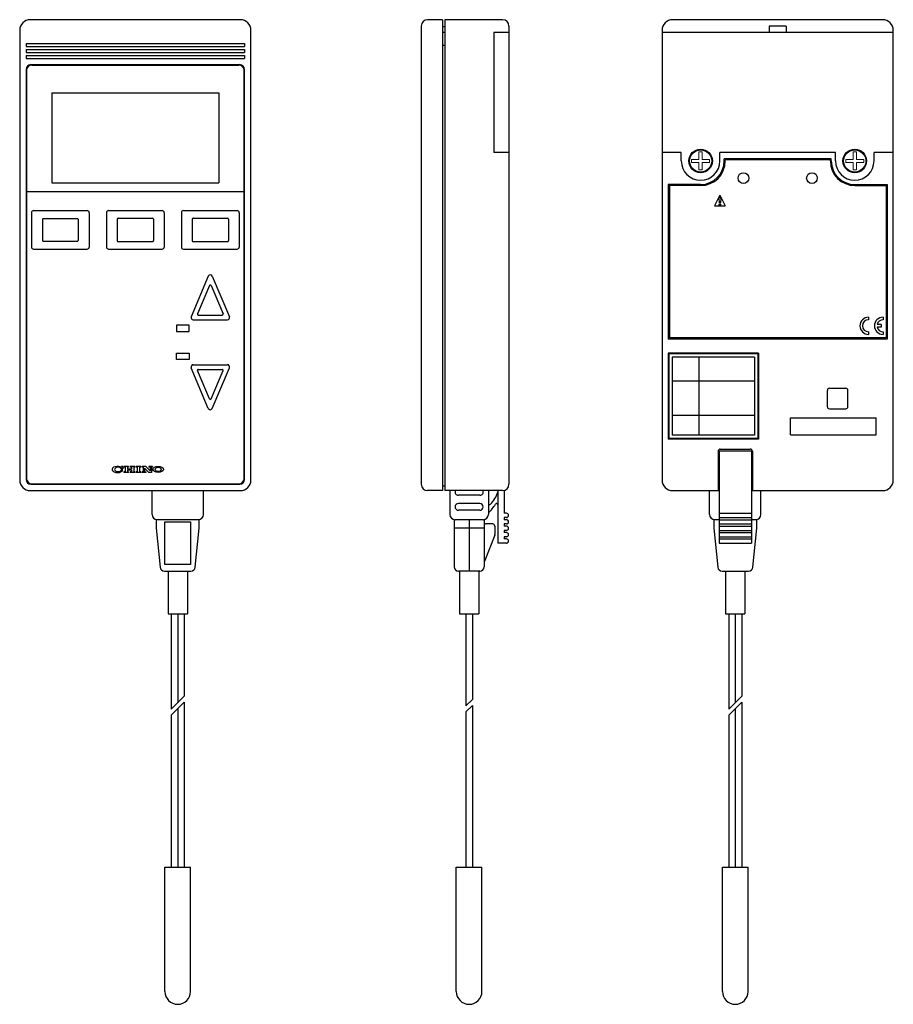
# Model space of a CAD drawing. Units: millimetres. Extents: x 0 to 204, y 0 to 230.
import ezdxf

# ---------------------------------------------------------------- set-up
doc = ezdxf.new("R2010")
doc.units = ezdxf.units.MM
doc.layers.add('1', color=7, linetype='Continuous')

msp = doc.modelspace()

# ---------------------------------------------------------------- linework, layer by layer
for p, q in [((51.5, 230), (2.5, 230)), ((98.75, 230), (95.25, 230)), ((98.75, 230), (98.75, 120)), ((112.75, 230), (99.25, 230)), ((99.25, 230), (99.25, 120)), ((201.5, 230), (152.5, 230)), ((93.75, 228.5), (93.75, 121.5)), ((99.25, 228.3), (98.75, 228.3)), ((114.25, 228.5), (114.25, 121.5)), ((179, 228.5), (175, 228.5)), ((175, 228.5), (175, 227)), ((179, 228.5), (179, 227)), ((0, 227.5), (0, 122.5)), ((54, 122.5), (54, 227.5)), ((99.25, 227), (98.75, 227)), ((110.75, 227), (110.75, 199)), ((114.25, 227), (110.75, 227)), ((150, 227.5), (150, 122.5)), ((204, 227), (150, 227)), ((204, 122.5), (204, 227.5)), ((1.5, 224.4), (52.5, 224.4)), ((1.5, 224.4), (1.5, 223.7)), ((1.5, 223.7), (52.5, 223.7)), ((52.5, 224.4), (52.5, 223.7)), ((99.25, 224), (98.75, 224)), ((1.5, 223), (52.5, 223)), ((1.5, 223), (1.5, 222.3)), ((1.5, 222.3), (52.5, 222.3)), ((1.5, 221.6), (52.5, 221.6)), ((1.5, 221.6), (1.5, 220.9)), ((1.5, 220.9), (52.5, 220.9)), ((52.5, 223), (52.5, 222.3)), ((52.5, 221.6), (52.5, 220.9)), ((2.6, 219.5), (51.4, 219.5)), ((2.8, 219.4), (51.2, 219.4)), ((1.5, 218.4), (1.5, 122.6)), ((1.6, 218.2), (1.6, 122.8)), ((52.4, 122.8), (52.4, 218.2)), ((52.5, 122.6), (52.5, 218.4)), ((7.5, 212.9), (7.5, 191.9)), ((7.5, 212.9), (46.5, 212.9)), ((46.5, 212.9), (46.5, 191.9)), ((114.25, 199), (110.75, 199)), ((154.5, 199), (150, 199)), ((154.5, 197), (154.5, 199)), ((190.5, 199), (163.5, 199)), ((163.5, 197), (163.5, 199)), ((190.5, 197), (190.5, 199)), ((199.5, 197), (199.5, 199)), ((204, 199), (199.5, 199)), ((189.5, 197.5), (164.5, 197.5)), ((164.5, 197), (164.5, 197.5)), ((189.3, 197.25), (164.75, 197.25)), ((164.75, 197), (164.75, 197.25)), ((189.3, 197), (189.3, 197.25)), ((189.5, 197), (189.5, 197.5)), ((7.5, 191.9), (46.5, 191.9)), ((151.45, 191.5), (151.45, 155.4)), ((159, 191.5), (151.45, 191.5)), ((151.7, 191.25), (151.7, 155.65)), ((159, 191.25), (151.7, 191.25)), ((195, 191.5), (202.55, 191.5)), ((195.05, 191.25), (202.3, 191.25)), ((202.3, 191.25), (202.3, 155.65)), ((202.55, 191.5), (202.55, 155.4)), ((1.6, 189.9), (52.4, 189.9)), ((163.5, 189), (162.25, 186.5)), ((163.5, 189), (164.75, 186.5)), ((162.25, 186.5), (164.75, 186.5)), ((163.25, 188.22), (163.35, 187.28)), ((163.75, 188.22), (163.65, 187.28)), ((2.75, 184.9), (2.75, 176.9)), ((3.25, 185.4), (15.75, 185.4)), ((16.25, 184.9), (16.25, 176.9)), ((20.25, 184.9), (20.25, 176.9)), ((20.75, 185.4), (33.25, 185.4)), ((33.75, 184.9), (33.75, 176.9)), ((37.75, 184.9), (37.75, 176.9)), ((38.25, 185.4), (50.75, 185.4)), ((51.25, 184.9), (51.25, 176.9)), ((5.35, 183.4), (5.35, 178.4)), ((5.5, 183.55), (13.5, 183.55)), ((13.65, 183.4), (13.65, 178.4)), ((22.75, 183.4), (22.75, 178.4)), ((23, 183.65), (31, 183.65)), ((23, 183.65), (31, 183.65)), ((31.25, 183.4), (31.25, 178.4)), ((40.25, 183.4), (40.25, 178.4)), ((40.5, 183.65), (48.5, 183.65)), ((40.5, 183.65), (48.5, 183.65)), ((48.75, 183.4), (48.75, 178.4)), ((5.5, 178.25), (13.5, 178.25)), ((23, 178.15), (31, 178.15)), ((40.5, 178.15), (48.5, 178.15)), ((3.25, 176.4), (15.75, 176.4)), ((20.75, 176.4), (33.25, 176.4)), ((38.25, 176.4), (50.75, 176.4)), ((44.04, 170.09), (40.04, 160.59)), ((44.96, 170.09), (48.96, 160.59)), ((44.32, 167.88), (41.52, 161.28)), ((44.68, 167.88), (47.48, 161.28)), ((41.7, 161), (47.3, 161)), ((40.5, 159.9), (48.5, 159.9)), ((39.6, 158.66), (36.6, 158.66)), ((36.6, 158.66), (36.6, 157.16)), ((36.6, 157.16), (39.6, 157.16)), ((39.6, 157.16), (39.6, 158.66)), ((202.55, 155.4), (151.45, 155.4)), ((202.3, 155.65), (151.7, 155.65)), ((36.6, 152.14), (39.6, 152.14)), ((36.6, 150.64), (36.6, 152.14)), ((39.6, 152.14), (39.6, 150.64)), ((172.55, 152.1), (151.45, 152.1)), ((151.45, 152.1), (151.45, 132)), ((172.4, 151.95), (151.6, 151.95)), ((151.6, 151.95), (151.6, 132.15)), ((172.4, 151.95), (172.4, 132.15)), ((172.55, 152.1), (172.55, 132)), ((39.6, 150.64), (36.6, 150.64)), ((171.6, 151.15), (152.4, 151.15)), ((152.4, 151.15), (152.4, 132.95)), ((158.6, 151.15), (158.6, 132.95)), ((171.6, 151.15), (171.6, 132.95)), ((44.04, 139.21), (40.04, 148.71)), ((40.5, 149.4), (48.5, 149.4)), ((44.32, 141.42), (41.52, 148.02)), ((41.7, 148.3), (47.3, 148.3)), ((44.68, 141.42), (47.48, 148.02)), ((44.96, 139.21), (48.96, 148.71)), ((171.6, 145.55), (152.4, 145.55)), ((188.6, 139.6), (188.6, 143.4)), ((189.1, 143.9), (192.9, 143.9)), ((193.4, 139.6), (193.4, 143.4)), ((189.1, 139.1), (192.9, 139.1)), ((171.6, 137.55), (152.4, 137.55)), ((180, 137), (200, 137)), ((180, 133), (180, 137)), ((200, 133), (200, 137)), ((172.55, 132), (151.45, 132)), ((172.4, 132.15), (151.6, 132.15)), ((171.6, 132.95), (152.4, 132.95)), ((180, 133), (200, 133)), ((163.1, 129.2), (163.1, 120)), ((163.3, 129.3), (170.9, 129.3)), ((163.3, 129.3), (163.3, 107.7)), ((163.6, 129.7), (170.6, 129.7)), ((170.9, 129.3), (170.9, 107.7)), ((171.1, 129.2), (171.1, 120)), ((24.07, 125.11), (23.69, 125.11)), ((24.07, 124.77), (23.69, 124.77)), ((24.07, 125.66), (23.8, 125.66)), ((23.8, 125.66), (23.8, 125.42)), ((24.07, 125.66), (24.07, 125.11)), ((24.32, 125.66), (24.32, 125.46)), ((25.42, 125.66), (24.32, 125.66)), ((24.59, 125.46), (24.32, 125.46)), ((24.32, 124.42), (24.32, 124.22)), ((24.59, 124.42), (24.32, 124.42)), ((25.42, 124.22), (24.32, 124.22)), ((24.59, 125.46), (24.59, 124.42)), ((25.42, 125.46), (25.14, 125.46)), ((25.14, 125.46), (25.14, 125.06)), ((25.14, 125.06), (26.07, 125.06)), ((25.14, 124.82), (25.14, 124.42)), ((25.14, 124.82), (26.07, 124.82)), ((25.42, 124.42), (25.14, 124.42)), ((25.42, 125.66), (25.42, 125.46)), ((25.42, 124.42), (25.42, 124.22)), ((26.9, 125.66), (25.8, 125.66)), ((25.8, 125.66), (25.8, 125.46)), ((26.07, 125.46), (25.8, 125.46)), ((25.8, 124.42), (25.8, 124.22)), ((26.07, 124.42), (25.8, 124.42)), ((26.9, 124.22), (25.8, 124.22)), ((26.07, 125.46), (26.07, 125.06)), ((26.07, 124.82), (26.07, 124.42)), ((26.9, 125.46), (26.63, 125.46)), ((26.63, 125.46), (26.63, 124.42)), ((26.9, 124.42), (26.63, 124.42)), ((26.9, 125.66), (26.9, 125.46)), ((26.9, 124.42), (26.9, 124.22)), ((27.18, 125.66), (27.18, 125.46)), ((28.28, 125.66), (27.18, 125.66)), ((27.45, 125.46), (27.18, 125.46)), ((27.18, 124.42), (27.18, 124.22)), ((27.45, 124.42), (27.18, 124.42)), ((28.28, 124.22), (27.18, 124.22)), ((27.45, 125.46), (27.45, 124.42)), ((28.28, 125.46), (28.01, 125.46)), ((28.01, 125.46), (28.01, 124.42)), ((28.28, 124.42), (28.01, 124.42)), ((28.28, 125.66), (28.28, 125.46)), ((28.28, 124.42), (28.28, 124.22)), ((28.56, 125.66), (28.56, 125.46)), ((29.42, 125.66), (28.56, 125.66)), ((28.83, 125.46), (28.56, 125.46)), ((28.56, 124.42), (28.56, 124.22)), ((28.83, 124.42), (28.56, 124.42)), ((29.42, 124.22), (28.56, 124.22)), ((28.83, 125.46), (28.83, 124.42)), ((29.14, 125.26), (29.14, 124.42)), ((29.14, 125.26), (30.18, 124.22)), ((29.14, 124.42), (29.42, 124.42)), ((29.42, 125.66), (30.45, 124.63)), ((29.42, 124.42), (29.42, 124.22)), ((31.04, 125.66), (30.18, 125.66)), ((30.18, 125.66), (30.18, 125.46)), ((30.45, 125.46), (30.18, 125.46)), ((30.76, 124.22), (30.18, 124.22)), ((30.45, 125.46), (30.45, 124.63)), ((31.04, 125.46), (30.76, 125.46)), ((30.76, 125.46), (30.76, 124.22)), ((31.04, 125.66), (31.04, 125.46)), ((163.1, 125.5), (163.3, 125.5)), ((170.9, 125.5), (171.1, 125.5)), ((2.5, 120), (51.5, 120)), ((2.6, 121.5), (51.4, 121.5)), ((2.8, 121.6), (51.2, 121.6)), ((30.9, 114.41), (30.9, 120)), ((42.9, 114.41), (42.9, 120)), ((98.75, 120), (95.25, 120)), ((99.25, 121), (98.75, 121)), ((112.75, 120), (99.25, 120)), ((100.45, 120), (100.45, 114.4)), ((109.45, 120), (109.45, 114.4)), ((111.65, 120), (111.65, 119.63)), ((111.65, 119.63), (111.65, 107.7)), ((113.15, 120.05), (113.15, 114.7)), ((152.5, 120), (163.3, 120)), ((161.1, 114.41), (161.1, 120)), ((170.9, 120), (201.5, 120)), ((173.1, 114.41), (173.1, 120)), ((107.45, 118.9), (102.45, 118.9)), ((107.45, 117), (102.45, 117)), ((107.45, 115.4), (102.45, 115.4)), ((31.9, 113.23), (31.9, 111.2)), ((32.1, 113.21), (41.7, 113.21)), ((33.9, 102.7), (33.9, 112.7)), ((33.9, 112.7), (39.9, 112.7)), ((39.9, 112.7), (39.9, 102.7)), ((41.9, 111.2), (41.9, 113.23)), ((101.45, 113.2), (101.45, 102.2)), ((108.25, 113.2), (101.65, 113.2)), ((104.95, 113.2), (104.95, 101.2)), ((108.45, 113.2), (108.45, 102.2)), ((113.65, 114.7), (113.15, 114.7)), ((113.15, 113.7), (113.15, 113.2)), ((113.65, 113.7), (113.15, 113.7)), ((113.65, 113.2), (113.15, 113.2)), ((162.1, 113.23), (162.1, 111.2)), ((162.3, 113.21), (163.3, 113.21)), ((163.3, 114.7), (170.9, 114.7)), ((163.3, 113.7), (170.9, 113.7)), ((163.3, 113.2), (170.9, 113.2)), ((170.9, 113.21), (171.9, 113.21)), ((172.1, 111.2), (172.1, 113.23)), ((31.9, 111.2), (32.81, 102.1)), ((40.99, 102.1), (41.9, 111.2)), ((108.45, 111.2), (101.45, 111.2)), ((110.45, 112.2), (108.95, 112.2)), ((110.95, 111.7), (110.95, 109.79)), ((113.15, 112.2), (113.15, 111.7)), ((113.65, 112.2), (113.15, 112.2)), ((113.65, 111.7), (113.15, 111.7)), ((113.15, 110.7), (113.15, 110.2)), ((113.65, 110.7), (113.15, 110.7)), ((162.1, 111.2), (163.01, 102.1)), ((163.3, 112.2), (170.9, 112.2)), ((163.3, 111.7), (170.9, 111.7)), ((163.3, 110.7), (170.9, 110.7)), ((171.19, 102.1), (172.1, 111.2)), ((110.92, 109.61), (108.48, 103.29)), ((113.65, 110.2), (113.15, 110.2)), ((113.15, 109.2), (113.15, 108.7)), ((113.65, 109.2), (113.15, 109.2)), ((113.65, 108.7), (113.15, 108.7)), ((163.3, 110.2), (170.9, 110.2)), ((163.3, 109.2), (170.9, 109.2)), ((163.3, 108.7), (170.9, 108.7)), ((113.65, 107.7), (111.65, 107.7)), ((163.3, 107.7), (170.9, 107.7)), ((33.8, 101.2), (40, 101.2)), ((39.9, 102.7), (33.9, 102.7)), ((34.65, 101.2), (34.65, 91.2)), ((39.15, 101.2), (39.15, 91.2)), ((107.45, 101.2), (102.45, 101.2)), ((102.7, 101.2), (102.7, 91.2)), ((107.2, 101.2), (107.2, 91.2)), ((164, 101.2), (170.2, 101.2)), ((164.85, 101.2), (164.85, 91.2)), ((169.35, 101.2), (169.35, 91.2)), ((34.65, 91.2), (39.15, 91.2)), ((35.4, 91.2), (35.4, 68.96)), ((36.9, 91.2), (36.9, 70.46)), ((38.4, 91.2), (38.4, 71.96)), ((102.7, 91.2), (107.2, 91.2)), ((104.2, 91.2), (104.2, 69.71)), ((105.7, 91.2), (105.7, 71.21)), ((164.85, 91.2), (169.35, 91.2)), ((165.6, 91.2), (165.6, 68.96)), ((167.1, 91.2), (167.1, 70.46)), ((168.6, 91.2), (168.6, 71.96)), ((38.4, 71.96), (35.4, 68.96)), ((168.6, 71.96), (165.6, 68.96)), ((38.4, 70.54), (35.4, 67.54)), ((36.9, 69.04), (36.9, 32)), ((38.4, 70.54), (38.4, 32)), ((105.7, 71.21), (104.2, 69.71)), ((105.7, 69.79), (104.2, 68.29)), ((105.7, 69.79), (105.7, 32)), ((168.6, 70.54), (165.6, 67.54)), ((167.1, 69.04), (167.1, 32)), ((168.6, 70.54), (168.6, 32)), ((35.4, 67.54), (35.4, 32)), ((104.2, 68.29), (104.2, 32)), ((165.6, 67.54), (165.6, 32)), ((33.9, 3), (33.9, 32)), ((33.9, 32), (39.9, 32)), ((39.9, 3), (39.9, 32)), ((101.95, 3), (101.95, 32)), ((101.95, 32), (107.95, 32)), ((107.95, 3), (107.95, 32)), ((164.1, 3), (164.1, 32)), ((164.1, 32), (170.1, 32)), ((170.1, 3), (170.1, 32))]:
    msp.add_line(p, q)
at = {"lineweight": 15}
for p, q in [((158.62, 199.1), (159.38, 199.1)), ((158.62, 199.1), (158.62, 197.38)), ((159.38, 199.1), (159.38, 197.38)), ((194.62, 199.1), (195.38, 199.1)), ((194.62, 199.1), (194.62, 197.38)), ((195.38, 199.1), (195.38, 197.38)), ((156.9, 197.38), (156.9, 196.62)), ((156.9, 197.38), (158.62, 197.38)), ((156.9, 196.62), (158.62, 196.62)), ((158.62, 196.62), (158.62, 194.9)), ((159.38, 197.38), (161.1, 197.38)), ((159.38, 196.62), (159.38, 194.9)), ((159.38, 196.62), (161.1, 196.62)), ((161.1, 197.38), (161.1, 196.62)), ((192.9, 197.38), (192.9, 196.62)), ((192.9, 197.38), (194.62, 197.38)), ((192.9, 196.62), (194.62, 196.62)), ((194.62, 196.62), (194.62, 194.9)), ((195.38, 197.38), (197.1, 197.38)), ((195.38, 196.62), (195.38, 194.9)), ((195.38, 196.62), (197.1, 196.62)), ((197.1, 197.38), (197.1, 196.62)), ((158.62, 194.9), (159.38, 194.9)), ((194.62, 194.9), (195.38, 194.9))]:
    msp.add_line(p, q, dxfattribs=at)
at = {"lineweight": 25}
for p, q in [((198.2, 160.5), (198.2, 159.9)), ((201.2, 158.8), (200.23, 158.8)), ((201.2, 158.8), (201.2, 158.2)), ((201.6, 160.5), (201.6, 159.9)), ((198.2, 157.1), (198.2, 156.5)), ((201.2, 158.2), (200.23, 158.2)), ((201.6, 157.1), (201.6, 156.5))]:
    msp.add_line(p, q, dxfattribs=at)
for centre, radius in [((159, 197), 2.75), ((195, 197), 2.75), ((169, 193), 1.25), ((185, 193), 1.25), ((163.5, 186.8), 0.2)]:
    msp.add_circle(centre, radius)
for centre, radius, start, end in [((2.5, 227.5), 2.5, 90, 180), ((51.5, 227.5), 2.5, 0, 90), ((95.25, 228.5), 1.5, 90, 180), ((112.75, 228.5), 1.5, 0, 90), ((152.5, 227.5), 2.5, 90, 180), ((201.5, 227.5), 2.5, 0, 90), ((2.6, 218.4), 1.1, 90, 180), ((2.8, 218.2), 1.2, 90, 180), ((51.2, 218.2), 1.2, 0, 90), ((51.4, 218.4), 1.1, 0, 90), ((159, 197), 4.5, 180, 0), ((159, 197), 5.75, 270, 360), ((159, 197), 5.5, 270, 0), ((195.05, 197), 5.75, 180, 270), ((195, 197), 5.5, 180, 270), ((195, 197), 4.5, 180, 0), ((163.5, 188.25), 0.25, 353.9577, 186.0423), ((163.5, 187.3), 0.15, 186.0423, 353.9577), ((3.25, 184.9), 0.5, 90, 180), ((15.75, 184.9), 0.5, 0, 90), ((20.75, 184.9), 0.5, 90, 180), ((33.25, 184.9), 0.5, 0, 90), ((38.25, 184.9), 0.5, 90, 180), ((50.75, 184.9), 0.5, 0, 90), ((5.5, 183.4), 0.15, 90, 180), ((13.5, 183.4), 0.15, 360, 90), ((23, 183.4), 0.25, 90, 180), ((31, 183.4), 0.25, 360, 90), ((40.5, 183.4), 0.25, 90, 180), ((48.5, 183.4), 0.25, 360, 90), ((5.5, 178.4), 0.15, 180, 270), ((13.5, 178.4), 0.15, 270, 0), ((23, 178.4), 0.25, 180, 270), ((31, 178.4), 0.25, 270, 0), ((40.5, 178.4), 0.25, 180, 270), ((48.5, 178.4), 0.25, 270, 0), ((3.25, 176.9), 0.5, 180, 270), ((15.75, 176.9), 0.5, 270, 0), ((20.75, 176.9), 0.5, 180, 270), ((33.25, 176.9), 0.5, 270, 0), ((38.25, 176.9), 0.5, 180, 270), ((50.75, 176.9), 0.5, 270, 0), ((44.5, 169.9), 0.5, 22.8337, 157.1663), ((44.5, 167.8), 0.2, 22.9887, 157.0113), ((41.7, 161.2), 0.2, 157.0113, 270), ((47.3, 161.2), 0.2, 270, 22.9887), ((40.5, 160.4), 0.5, 157.1663, 270), ((48.5, 160.4), 0.5, 270, 22.8337), ((40.5, 148.9), 0.5, 90, 202.8337), ((41.7, 148.1), 0.2, 90, 202.9887), ((47.3, 148.1), 0.2, 337.0113, 90), ((48.5, 148.9), 0.5, 337.1663, 90), ((189.1, 143.4), 0.5, 90, 180), ((192.9, 143.4), 0.5, 0, 90), ((44.5, 141.5), 0.2, 202.9887, 337.0113), ((44.5, 139.4), 0.5, 202.8337, 337.1663), ((189.1, 139.6), 0.5, 180, 270), ((192.9, 139.6), 0.5, 270, 0), ((163.6, 129.2), 0.5, 90, 180), ((170.6, 129.2), 0.5, 0, 90), ((2.5, 122.5), 2.5, 180, 270), ((2.6, 122.6), 1.1, 180, 270), ((2.8, 122.8), 1.2, 180, 270), ((51.2, 122.8), 1.2, 270, 0), ((51.4, 122.6), 1.1, 270, 0), ((51.5, 122.5), 2.5, 270, 0), ((152.5, 122.5), 2.5, 180, 270), ((201.5, 122.5), 2.5, 270, 0), ((95.25, 121.5), 1.5, 180, 270), ((102.45, 119.7), 0.8, 157.9757, 270), ((107.45, 119.7), 0.8, 270, 22.0243), ((104.95, 121.7), 7, 315.7595, 342.7894), ((111.35, 119.72), 0.3, 342.7894, 0), ((112.75, 121.5), 1.5, 270, 0), ((102.45, 116.2), 0.8, 90, 270), ((107.45, 116.2), 0.8, 270, 90), ((109.75, 117.03), 0.3, 180, 315.7595), ((104.95, 120.2), 7, 310.0052, 331.2483), ((111.35, 116.69), 0.3, 0, 151.2483), ((32.1, 114.41), 1.2, 180, 270), ((41.7, 114.41), 1.2, 270, 0), ((101.65, 114.4), 1.2, 180, 270), ((108.25, 114.4), 1.2, 270, 0), ((108.95, 112.7), 0.5, 180, 270), ((113.65, 114.2), 0.5, 270, 90), ((113.65, 112.7), 0.5, 270, 90), ((162.3, 114.41), 1.2, 180, 270), ((171.9, 114.41), 1.2, 270, 0), ((110.45, 111.7), 0.5, 0, 90), ((113.65, 111.2), 0.5, 270, 90), ((110.45, 109.79), 0.5, 338.9625, 0), ((113.65, 109.7), 0.5, 270, 90), ((113.65, 108.2), 0.5, 270, 90), ((33.8, 102.2), 1, 185.7106, 270), ((40, 102.2), 1, 270, 354.2894), ((102.45, 102.2), 1, 180, 270), ((107.45, 102.2), 1, 270, 0), ((108.95, 103.11), 0.5, 158.9625, 180), ((164, 102.2), 1, 185.7106, 270), ((170.2, 102.2), 1, 270, 354.2894), ((36.9, 3), 3, 180, 0), ((104.95, 3), 3, 180, 0), ((167.1, 3), 3, 180, 0)]:
    msp.add_arc(centre, radius, start, end)
for centre, radius, start, end in [((198.2, 158.5), 2, 90, 270), ((198.2, 158.5), 1.4, 90, 270), ((201.6, 158.5), 2, 90, 270), ((201.6, 158.5), 1.4, 90, 167.6264), ((201.6, 158.5), 1.4, 192.3736, 270)]:
    msp.add_arc(centre, radius, start, end, dxfattribs=at)
for centre, major_axis, ratio, start_param, end_param in [((22.85, 124.94), (-1.26, 0), 0.575333, 3.859128, 9.19016), ((22.94, 124.94), (0.793, 0), 0.652266, 0.331498, 5.951687)]:
    msp.add_ellipse(centre, major_axis=major_axis, ratio=ratio, start_param=start_param, end_param=end_param)
for major_axis, ratio in [((-1.24, 0), 0.583333), ((-0.69, 0), 0.749978)]:
    msp.add_ellipse((32.35, 124.94), major_axis=major_axis, ratio=ratio)
at = {"layer": '1', "color": 7, "linetype": 'Continuous'}
for centre in [(159, 197), (195, 197)]:
    msp.add_circle(centre, 2.6, dxfattribs=at)

doc.saveas('drawing.dxf')
